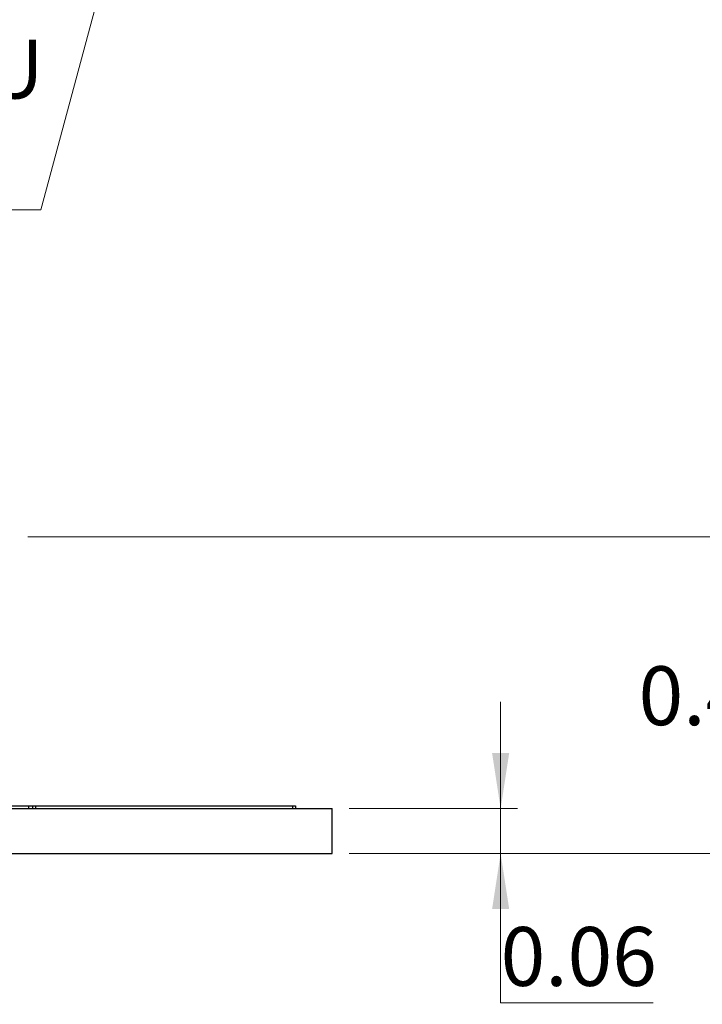
# Model space of a CAD drawing. Units: inches. Extents: x 0.1 to 10.1, y 0.1 to 6.5.
# Drawn here: x 7.2 to 8.2, y 1.2 to 2.6 of the extents above; entities that cross this region are included whole.
import ezdxf

# ---------------------------------------------------------------- set-up
doc = ezdxf.new("R2010")
doc.units = ezdxf.units.IN
doc.header["$LTSCALE"] = 0.6
doc.header["$MEASUREMENT"] = 0
doc.styles.add('SLDTEXTSTYLE0', font='TXT', dxfattribs={"width": 0.75})
doc.dimstyles.new('SLDDIMSTYLE2', dxfattribs={"dimtxt": 0.082677, "dimasz": 0.078, "dimexe": 0, "dimexo": 0.0625, "dimgap": 0.020669, "dimtad": 0, "dimtih": 1, "dimtoh": 1, "dimrnd": 1e-09, "dimdsep": 46, "dimtxsty": 'SLDTEXTSTYLE0', "dimsah": 1, "dimcen": 0.09, "dimadec": 0, "dimazin": 2, "dimtfac": 1, "dimtofl": 0, "dimtmove": 0, "dimatfit": 3, "dimfxl": 0, "dimfrac": 2, "dimtolj": 1, "dimtzin": 12, "dimarcsym": 0})
doc.dimstyles.new('SLDDIMSTYLE3', dxfattribs={"dimtxt": 0.082677, "dimasz": 0.078, "dimexe": 0, "dimexo": 0.0625, "dimgap": 0.020669, "dimtad": 0, "dimtih": 1, "dimtoh": 1, "dimrnd": 1e-09, "dimdsep": 46, "dimtxsty": 'SLDTEXTSTYLE0', "dimblk1": 'NONE', "dimsah": 1, "dimcen": 0, "dimadec": 0, "dimazin": 2, "dimtfac": 1, "dimtmove": 0, "dimatfit": 3, "dimldrblk": 'NONE', "dimfxl": 0, "dimfrac": 2, "dimtolj": 1, "dimtzin": 12, "dimarcsym": 0})
doc.dimstyles.new('SLDDIMSTYLE6', dxfattribs={"dimtxt": 0.082677, "dimasz": 0.078, "dimexe": 0, "dimexo": 0.0625, "dimgap": 0.020669, "dimtad": 0, "dimtih": 1, "dimtoh": 1, "dimrnd": 1e-09, "dimdsep": 46, "dimtxsty": 'SLDTEXTSTYLE0', "dimsah": 1, "dimcen": 0.09, "dimadec": 0, "dimazin": 2, "dimtfac": 1, "dimtmove": 0, "dimatfit": 0, "dimfxl": 0, "dimfrac": 2, "dimtolj": 1, "dimtzin": 12, "dimarcsym": 0})

# ---------------------------------------------------------------- blocks, each defined once
blk = doc.blocks.new('_D_8')
at = {"color": 7, "linetype": 'Continuous', "lineweight": 18}
for p, q in [((7.4696, 3.1896), (7.4307, 3.0447)), ((7.4307, 3.0447), (7.2313, 2.3006)), ((7.2313, 2.3006), (6.5633, 2.3006))]:
    blk.add_line(p, q, dxfattribs=at)
blk.add_solid([(7.4307, 3.0447), (7.399, 2.9725), (7.4221, 2.9663)], dxfattribs=at)
at = {"color": 7, "linetype": 'Continuous', "lineweight": 18, "char_height": 0.08268, "attachment_point": 1, "style": 'SLDTEXTSTYLE0'}
for s, insert in [('%%c', (6.5633, 2.5384)), ('0.15', (6.688, 2.5397)), ('THRU', (6.9328, 2.5397)), ('(6 PLCS)', (6.6619, 2.4072))]:
    blk.add_mtext(s, dxfattribs=dict(at, insert=insert))
blk = doc.blocks.new('_NONE')
blk = doc.blocks.new('_D_12')
at = {"color": 7, "linetype": 'Continuous', "lineweight": 18}
for p, q in [((7.213, 1.8417), (8.3045, 1.8417)), ((8.2809, 1.8417), (8.2809, 1.6844)), ((8.2809, 1.3969), (8.2809, 1.5532)), ((7.6638, 1.3969), (8.3045, 1.3969))]:
    blk.add_line(p, q, dxfattribs=at)
for points in [[(8.2809, 1.8417), (8.2689, 1.7637), (8.2929, 1.7637)], [(8.2809, 1.3969), (8.2929, 1.4749), (8.2689, 1.4749)]]:
    blk.add_solid(points, dxfattribs=at)
at = {"color": 7, "linetype": 'Continuous', "lineweight": 18, "char_height": 0.08268, "attachment_point": 1, "style": 'SLDTEXTSTYLE0'}
for s, insert in [('0.44', (8.07, 1.6598)), ('TYP', (8.3148, 1.6598))]:
    blk.add_mtext(s, dxfattribs=dict(at, insert=insert))
blk = doc.blocks.new('_D_13')
at = {"color": 7, "linetype": 'Continuous', "lineweight": 18}
for p, q in [((7.8764, 1.4599), (7.8764, 1.6099)), ((7.6638, 1.4599), (7.9, 1.4599)), ((7.8764, 1.3969), (7.8764, 1.4599)), ((7.6638, 1.3969), (7.9, 1.3969)), ((7.8764, 1.1871), (7.8764, 1.3969)), ((8.0902, 1.1871), (7.8764, 1.1871))]:
    blk.add_line(p, q, dxfattribs=at)
for points in [[(7.8764, 1.4599), (7.8884, 1.5379), (7.8644, 1.5379)], [(7.8764, 1.3969), (7.8644, 1.3189), (7.8884, 1.3189)]]:
    blk.add_solid(points, dxfattribs=at)
at = {"color": 7, "linetype": 'Continuous', "lineweight": 18, "insert": (7.8764, 1.2937), "char_height": 0.08268, "attachment_point": 1, "style": 'SLDTEXTSTYLE0'}
blk.add_mtext('0.06', dxfattribs=at)

msp = doc.modelspace()

# ---------------------------------------------------------------- linework, layer by layer
at = {"color": 7, "linetype": 'Continuous', "lineweight": 25}
for p, q in [((5.5652, 1.4599), (7.6402, 1.4599)), ((7.1852, 1.4638), (7.2136, 1.4638)), ((7.2136, 1.4638), (7.2136, 1.4599)), ((7.2136, 1.4638), (7.2195, 1.4638)), ((7.2195, 1.4638), (7.2195, 1.4599)), ((7.2195, 1.4638), (7.2235, 1.4638)), ((7.2235, 1.4638), (7.2235, 1.4599)), ((7.2235, 1.4638), (7.5843, 1.4638)), ((7.5843, 1.4638), (7.5843, 1.4599)), ((7.5843, 1.4638), (7.5883, 1.4638)), ((7.5883, 1.4638), (7.5883, 1.4599)), ((7.6402, 1.3969), (7.6402, 1.4599)), ((5.5652, 1.3969), (7.6402, 1.3969))]:
    msp.add_line(p, q, dxfattribs=at)

# ---------------------------------------------------------------- dimensions: what is measured, and where the dimension line sits
at = {"color": 7, "linetype": 'Continuous', "lineweight": 18}
dim = msp.add_diameter_dim_2p(p1=(7.4696, 3.1896), p2=(7.4307, 3.0447), text='<> THRU\\P(6 PLCS)', dimstyle='SLDDIMSTYLE3', dxfattribs=at)
dim.commit()
dim.dimension.update_dxf_attribs({"geometry": '_D_8', "text_midpoint": (6.8786, 2.4325), "dimtype": 163})
dim = msp.add_linear_dim(base=(8.2809, 1.8417), p1=(7.6402, 1.3969), p2=(7.1894, 1.8417), angle=90, text='<> TYP', dimstyle='SLDDIMSTYLE2', dxfattribs=at)
dim.commit()
dim.dimension.update_dxf_attribs({"geometry": '_D_12', "text_midpoint": (8.2809, 1.6188), "dimtype": 160})
dim = msp.add_linear_dim(base=(7.8764, 1.4599), p1=(7.6402, 1.3969), p2=(7.6402, 1.4599), angle=90, dimstyle='SLDDIMSTYLE6', dxfattribs=at)
dim.commit()
dim.dimension.update_dxf_attribs({"geometry": '_D_13', "text_midpoint": (7.8764, 1.2527), "dimtype": 160})

doc.saveas('drawing.dxf')
